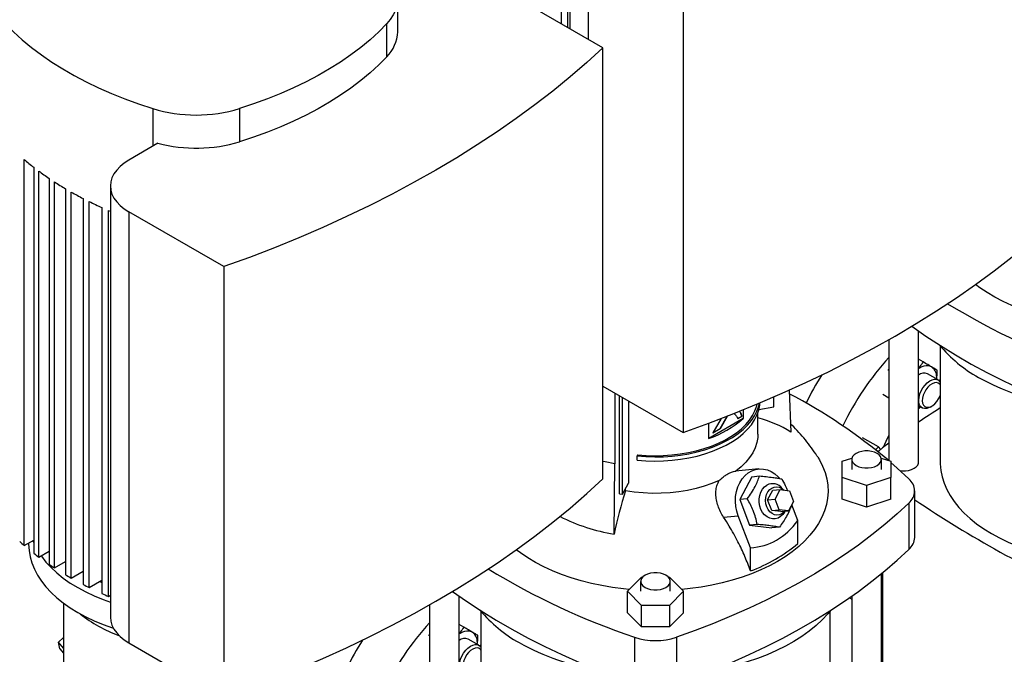
# Model space of a CAD drawing. Extents: x 0.4 to 10.6, y 0.4 to 8.1.
# Drawn here: x 2.6 to 3.5, y 5.6 to 6.3 of the extents above; entities that cross this region are included whole.
import ezdxf

# ---------------------------------------------------------------- set-up
doc = ezdxf.new("R2010")
doc.units = 0
doc.linetypes.add('SLD-SOLID', pattern=[0])
doc.layers.get('0').update_dxf_attribs({"linetype": 'CONTINUOUS'})

msp = doc.modelspace()

# ---------------------------------------------------------------- linework, layer by layer
at = {"color": 7, "linetype": 'SLD-SOLID'}
for p, q in [((3.1131, 6.35413), (3.1131, 6.24944)), ((3.10486, 6.33319), (3.10486, 6.2542)), ((3.11118, 6.25055), (3.11118, 6.33041)), ((3.14529, 6.23086), (3.05314, 6.28406)), ((2.94625, 6.24645), (2.94625, 6.2786)), ((3.22323, 6.27586), (3.22323, 5.85795)), ((2.93562, 6.22217), (2.93562, 6.25431)), ((3.14529, 5.81295), (3.14529, 6.23086)), ((2.79288, 6.17191), (2.79288, 6.13976)), ((2.7138, 6.1383), (2.68567, 6.12206)), ((2.58414, 5.74838), (2.58414, 6.12258)), ((2.59338, 6.11506), (2.59338, 5.74086)), ((2.59819, 5.73721), (2.59819, 6.11141)), ((2.6082, 6.10433), (2.6082, 5.73013)), ((2.6134, 5.7267), (2.6134, 6.1009)), ((2.62416, 6.09425), (2.62416, 5.72006)), ((2.66768, 6.09699), (2.66768, 5.67908)), ((2.62973, 5.71685), (2.62973, 6.09104)), ((2.64123, 6.08483), (2.64123, 5.71063)), ((2.64718, 5.70764), (2.64718, 6.08183)), ((2.65944, 6.07605), (2.65944, 5.70186)), ((2.66576, 5.69908), (2.66576, 6.07327)), ((2.77781, 6.01873), (2.68567, 6.07192)), ((2.68567, 6.07192), (2.68567, 5.65401)), ((2.77781, 6.01873), (2.77781, 5.60081)), ((3.45131, 5.82912), (3.45131, 5.95639)), ((3.42257, 5.94798), (3.42257, 5.83077)), ((3.47237, 5.94187), (3.47237, 5.82912)), ((3.45575, 5.92633), (3.45131, 5.9289)), ((3.42171, 5.91893), (3.42257, 5.91843)), ((3.47032, 5.9089), (3.46009, 5.91481)), ((3.14529, 5.90295), (3.22323, 5.85795)), ((3.15693, 5.89622), (3.15693, 5.82756)), ((3.16142, 5.79859), (3.16142, 5.89363)), ((3.16425, 5.79809), (3.16425, 5.892)), ((3.311, 5.8828), (3.311, 5.89244)), ((3.32587, 5.89902), (3.32754, 5.85835)), ((3.42257, 5.89136), (3.41675, 5.89472)), ((3.17001, 5.88867), (3.17001, 5.80898)), ((3.29652, 5.88025), (3.311, 5.8828)), ((3.45131, 5.88379), (3.4547, 5.88184)), ((3.46251, 5.88261), (3.46428, 5.88363)), ((3.25902, 5.86182), (3.2659, 5.87372)), ((3.25916, 5.86174), (3.26604, 5.87364)), ((3.26604, 5.87364), (3.2659, 5.87372)), ((3.27595, 5.8716), (3.28001, 5.87394)), ((3.27609, 5.87151), (3.28015, 5.87386)), ((3.28015, 5.87386), (3.28001, 5.87394)), ((3.28123, 5.87994), (3.28123, 5.87153)), ((3.29565, 5.85633), (3.29565, 5.87737)), ((3.28123, 5.87153), (3.24782, 5.85224)), ((3.24782, 5.85224), (3.24782, 5.86691)), ((3.25993, 5.87151), (3.25184, 5.85751)), ((3.25544, 5.86999), (3.25582, 5.86964)), ((3.2558, 5.86993), (3.25568, 5.86972)), ((3.25582, 5.86964), (3.25604, 5.87002)), ((3.25184, 5.85751), (3.25916, 5.86174)), ((3.25198, 5.85776), (3.25902, 5.86182)), ((3.25916, 5.86174), (3.25902, 5.86182)), ((3.41253, 5.84394), (3.39697, 5.85292)), ((3.41253, 5.84394), (3.40948, 5.84113)), ((3.4147, 5.84142), (3.41253, 5.84394)), ((3.42257, 5.84767), (3.41636, 5.84307)), ((3.17898, 5.83635), (3.17864, 5.83523)), ((3.17864, 5.83121), (3.17864, 5.83523)), ((3.41269, 5.83978), (3.41139, 5.83981)), ((3.1561, 5.75938), (3.15693, 5.82756)), ((3.37734, 5.83009), (3.3868, 5.83324)), ((3.37734, 5.81435), (3.37734, 5.83009)), ((3.3866, 5.83186), (3.3866, 5.82222)), ((3.41513, 5.83324), (3.42459, 5.83009)), ((3.41534, 5.82222), (3.41534, 5.83186)), ((3.42459, 5.83009), (3.42459, 5.81435)), ((3.29654, 5.82265), (3.27392, 5.82063)), ((3.28979, 5.81515), (3.2779, 5.79308)), ((3.28979, 5.81515), (3.29712, 5.81581)), ((3.16425, 5.79809), (3.17001, 5.80898)), ((3.40097, 5.80647), (3.37734, 5.81435)), ((3.37734, 5.79345), (3.37734, 5.81435)), ((3.42459, 5.81435), (3.40097, 5.80647)), ((3.40097, 5.80647), (3.40097, 5.78558)), ((3.42459, 5.79345), (3.42459, 5.81435)), ((3.16142, 5.79859), (3.16425, 5.79809)), ((3.16718, 5.80145), (3.16718, 5.80362)), ((3.30493, 5.79275), (3.30988, 5.80195)), ((3.30988, 5.80195), (3.31711, 5.80259)), ((3.31216, 5.7934), (3.31711, 5.80259)), ((3.31711, 5.80259), (3.32608, 5.80143)), ((3.32056, 5.80215), (3.31925, 5.80367)), ((3.32608, 5.80143), (3.3301, 5.79108)), ((3.44763, 5.75632), (3.44763, 5.80132)), ((3.28524, 5.79374), (3.2779, 5.79308)), ((3.2779, 5.79308), (3.28755, 5.76823)), ((3.30493, 5.79275), (3.31216, 5.7934)), ((3.30894, 5.7824), (3.30493, 5.79275)), ((3.31618, 5.78304), (3.31216, 5.7934)), ((3.3301, 5.79108), (3.32515, 5.78188)), ((3.33433, 5.77281), (3.32844, 5.78799)), ((3.40097, 5.78558), (3.37734, 5.79345)), ((3.42459, 5.79345), (3.40097, 5.78558)), ((3.442, 5.78961), (3.442, 5.74461)), ((3.26233, 5.77578), (3.27646, 5.77704)), ((3.28839, 5.74629), (3.27646, 5.77704)), ((3.30894, 5.7824), (3.31618, 5.78304)), ((3.31791, 5.78124), (3.30894, 5.7824)), ((3.32515, 5.78188), (3.31618, 5.78304)), ((3.31791, 5.78124), (3.32515, 5.78188)), ((3.32131, 5.78066), (3.32185, 5.78159)), ((3.29488, 5.76888), (3.28755, 5.76823)), ((3.28755, 5.76823), (3.30907, 5.76544)), ((3.33433, 5.75031), (3.33433, 5.77281)), ((3.3164, 5.7661), (3.30907, 5.76544)), ((2.58414, 5.74838), (2.59338, 5.75372)), ((2.58841, 5.75085), (2.58841, 5.74978)), ((2.59242, 5.75317), (2.59338, 5.75087)), ((2.59819, 5.73721), (2.6082, 5.74299)), ((3.28839, 5.7238), (3.28839, 5.74629)), ((2.6134, 5.7267), (2.62416, 5.73292)), ((2.62973, 5.71685), (2.64123, 5.72349)), ((3.41534, 5.57198), (3.41534, 5.72103)), ((2.64718, 5.70764), (2.65944, 5.71471)), ((2.65742, 5.71355), (2.65944, 5.71253)), ((3.16897, 5.70404), (3.1826, 5.71767)), ((3.18187, 5.71367), (3.18187, 5.70404)), ((3.1826, 5.71767), (3.18365, 5.71767)), ((3.20883, 5.71767), (3.20988, 5.71767)), ((3.20988, 5.71767), (3.22352, 5.70404)), ((3.21061, 5.70404), (3.21061, 5.71367)), ((2.66576, 5.69908), (2.66768, 5.70019)), ((3.1826, 5.6904), (3.16897, 5.70404)), ((3.16897, 5.68314), (3.16897, 5.70404)), ((3.22352, 5.70404), (3.20988, 5.6904)), ((3.22352, 5.68314), (3.22352, 5.70404)), ((2.62225, 5.69249), (2.62225, 5.62196)), ((2.97715, 5.69084), (2.97715, 5.57363)), ((3.00589, 5.57198), (3.00589, 5.69926)), ((3.38438, 5.6977), (3.3866, 5.69642)), ((3.38451, 5.69779), (3.3866, 5.69644)), ((3.3866, 5.69926), (3.3866, 5.57198)), ((3.02695, 5.68473), (3.02695, 5.57198)), ((3.1826, 5.6695), (3.16897, 5.68314)), ((3.1826, 5.6695), (3.1826, 5.6904)), ((3.20988, 5.6904), (3.1826, 5.6904)), ((3.20988, 5.6904), (3.20988, 5.6695)), ((3.22352, 5.68314), (3.20988, 5.6695)), ((3.36553, 5.57198), (3.36553, 5.68473)), ((3.01033, 5.6692), (3.00589, 5.67176)), ((3.20988, 5.6695), (3.1826, 5.6695)), ((2.6175, 5.65466), (2.62225, 5.65927)), ((2.62225, 5.64875), (2.6175, 5.65466)), ((2.61879, 5.64835), (2.6175, 5.65466)), ((2.68567, 5.65401), (2.77781, 5.60081)), ((2.97629, 5.66179), (2.97715, 5.66129)), ((3.0249, 5.65176), (3.01467, 5.65767)), ((3.17596, 5.65945), (3.17596, 5.61445)), ((3.21653, 5.65945), (3.21653, 5.61445)), ((2.61879, 5.64835), (2.62225, 5.64404))]:
    msp.add_line(p, q, dxfattribs=at)
at = {"color": 8, "linetype": 'SLD-SOLID'}
for p, q in [((3.13109, 6.32906), (3.13109, 6.23906)), ((2.70874, 6.17191), (2.70874, 6.13538)), ((3.41636, 5.72186), (3.41636, 5.61022))]:
    msp.add_line(p, q, dxfattribs=at)
at = {"color": 7, "linetype": 'SLD-SOLID', "flags": 128}
for points in [[(2.93562, 6.30289), (2.93909, 6.29874), (2.94189, 6.29444), (2.94402, 6.29001), (2.94544, 6.28548), (2.94616, 6.2809), (2.94616, 6.2763), (2.94544, 6.27172), (2.94402, 6.26719), (2.94189, 6.26276), (2.93909, 6.25845), (2.93562, 6.25431)], [(2.566, 6.25431), (2.57378, 6.24641), (2.58217, 6.23872), (2.59115, 6.23125), (2.6007, 6.22402), (2.61079, 6.21704), (2.62142, 6.21033), (2.63256, 6.2039), (2.64418, 6.19777), (2.65626, 6.19194), (2.66879, 6.18643), (2.68172, 6.18125), (2.69505, 6.1764), (2.70874, 6.17191)], [(2.93562, 6.25431), (2.92784, 6.24641), (2.91945, 6.23872), (2.91047, 6.23125), (2.90092, 6.22402), (2.89082, 6.21704), (2.8802, 6.21033), (2.86906, 6.2039), (2.85744, 6.19777), (2.84536, 6.19194), (2.83283, 6.18643), (2.81989, 6.18125), (2.80657, 6.1764), (2.79288, 6.17191)], [(3.14529, 6.23086), (3.12973, 6.21664), (3.11353, 6.20266), (3.09671, 6.18892), (3.07927, 6.17545), (3.06123, 6.16224), (3.04259, 6.14931), (3.02338, 6.13666), (3.0036, 6.12431), (2.98326, 6.11226), (2.96239, 6.10052), (2.941, 6.0891), (2.91909, 6.07801), (2.89669, 6.06725), (2.87381, 6.05684), (2.85047, 6.04677), (2.82667, 6.03706), (2.80245, 6.02771), (2.77781, 6.01873)], [(2.93562, 6.22217), (2.92784, 6.21426), (2.91945, 6.20657), (2.91047, 6.1991), (2.90092, 6.19187), (2.89082, 6.1849), (2.8802, 6.17819), (2.86906, 6.17176), (2.85744, 6.16562), (2.84536, 6.15979), (2.83283, 6.15428), (2.81989, 6.1491), (2.80657, 6.14426), (2.79288, 6.13976)], [(2.68567, 6.12206), (2.68108, 6.1191), (2.67709, 6.11585), (2.67376, 6.11237), (2.67112, 6.1087), (2.66922, 6.10488), (2.66806, 6.10096), (2.66768, 6.09699), (2.66806, 6.09302), (2.66922, 6.0891), (2.67112, 6.08528), (2.67376, 6.08161), (2.67709, 6.07813), (2.68108, 6.07489), (2.68567, 6.07192)], [(2.66576, 6.07327), (2.66736, 6.07259), (2.66768, 6.07245)], [(3.22323, 5.85795), (3.24787, 5.86693), (3.2721, 5.87628), (3.29589, 5.88599), (3.31923, 5.89606), (3.34211, 5.90647), (3.36451, 5.91723), (3.38642, 5.92832), (3.40781, 5.93974), (3.42869, 5.95148), (3.44902, 5.96353), (3.4688, 5.97588), (3.48801, 5.98853), (3.50665, 6.00146), (3.52469, 6.01467), (3.54213, 6.02814), (3.55895, 6.04188), (3.57515, 6.05586), (3.59071, 6.07008)], [(3.61621, 5.96299), (3.61068, 5.96354), (3.6001, 5.96489), (3.5897, 5.96664), (3.57951, 5.96878), (3.56959, 5.97129), (3.55997, 5.97416), (3.55068, 5.97739), (3.54179, 5.98096), (3.53331, 5.98486), (3.52528, 5.98906), (3.51774, 5.99356), (3.51073, 5.99832), (3.50661, 6.00143)], [(3.44485, 5.96101), (3.45844, 5.95146), (3.47261, 5.94214), (3.48729, 5.9331), (3.50247, 5.92433), (3.51813, 5.91586), (3.53427, 5.90768), (3.55086, 5.89982), (3.56788, 5.89226), (3.58532, 5.88504), (3.60316, 5.87814), (3.62138, 5.87158)], [(3.464, 5.92157), (3.46237, 5.92228), (3.46057, 5.92263), (3.45862, 5.92262), (3.45657, 5.92224), (3.45444, 5.9215), (3.45228, 5.92041), (3.45131, 5.91982)], [(3.46251, 5.88261), (3.46161, 5.88213), (3.45927, 5.8813), (3.45707, 5.88112), (3.45513, 5.88161), (3.45354, 5.88274), (3.45236, 5.88447), (3.45166, 5.8867), (3.45147, 5.88934), (3.45179, 5.89226), (3.45261, 5.89532), (3.4539, 5.89839), (3.45559, 5.90132), (3.4576, 5.90396), (3.45984, 5.90621), (3.46221, 5.90795), (3.46459, 5.9091), (3.46688, 5.90961), (3.46896, 5.90945), (3.47073, 5.90864), (3.47213, 5.9072), (3.47237, 5.90681)], [(3.47237, 5.90426), (3.47188, 5.90488), (3.47045, 5.90592), (3.46868, 5.90632), (3.46668, 5.90609), (3.46455, 5.90522), (3.4624, 5.90376), (3.46036, 5.9018), (3.45852, 5.89943), (3.457, 5.89679), (3.45587, 5.89402), (3.45519, 5.89127), (3.455, 5.88868), (3.45531, 5.8864), (3.45611, 5.88455), (3.45734, 5.88322), (3.45895, 5.8825), (3.46085, 5.88241), (3.46293, 5.88297), (3.46509, 5.88414), (3.4672, 5.88586), (3.46915, 5.88804), (3.47084, 5.89056), (3.47084, 5.89056)], [(3.47237, 5.90886), (3.47181, 5.90857), (3.47121, 5.90825)], [(3.47084, 5.89056), (3.47218, 5.89328), (3.47237, 5.89378)], [(3.17864, 5.83121), (3.18702, 5.83056), (3.19547, 5.83032), (3.20393, 5.83049), (3.21233, 5.83106), (3.22062, 5.83204), (3.22874, 5.83341), (3.23663, 5.83517), (3.24424, 5.8373), (3.25152, 5.83979), (3.25841, 5.84262), (3.26487, 5.84577), (3.27086, 5.84923), (3.27632, 5.85295), (3.28122, 5.85693), (3.28554, 5.86113), (3.28923, 5.86553), (3.29227, 5.87009), (3.29465, 5.87477), (3.29634, 5.87956), (3.29733, 5.88441), (3.29755, 5.88669)], [(3.17864, 5.83523), (3.18702, 5.83458), (3.19547, 5.83434), (3.20393, 5.83451), (3.21233, 5.83508), (3.22062, 5.83606), (3.22874, 5.83743), (3.23663, 5.83918), (3.24424, 5.84132), (3.25152, 5.84381), (3.25841, 5.84664), (3.26487, 5.84979), (3.27086, 5.85324), (3.27632, 5.85697), (3.28122, 5.86095), (3.28554, 5.86515), (3.28923, 5.86955), (3.29227, 5.8741), (3.29465, 5.87879), (3.29634, 5.88358), (3.29701, 5.88646)], [(3.17898, 5.83635), (3.1872, 5.83571), (3.19549, 5.83548), (3.20378, 5.83564), (3.21202, 5.8362), (3.22015, 5.83716), (3.22811, 5.8385), (3.23585, 5.84023), (3.24331, 5.84232), (3.25045, 5.84476), (3.25721, 5.84753), (3.26354, 5.85063), (3.26941, 5.85401), (3.27476, 5.85767), (3.27957, 5.86157), (3.2838, 5.86569), (3.28742, 5.87), (3.29041, 5.87447), (3.29274, 5.87906), (3.29439, 5.88376), (3.29484, 5.88555)], [(3.45131, 5.88161), (3.45228, 5.88214), (3.4532, 5.8827)], [(3.29565, 5.85633), (3.2955, 5.85316), (3.29463, 5.84814), (3.29301, 5.84318), (3.29063, 5.83832), (3.28752, 5.8336), (3.28371, 5.82906), (3.27922, 5.82473), (3.27409, 5.82064)], [(3.42257, 5.85553), (3.41951, 5.8493), (3.41702, 5.84356)], [(3.35372, 5.83397), (3.35529, 5.83132), (3.35832, 5.82532), (3.36067, 5.81921), (3.36233, 5.81303), (3.3633, 5.8068), (3.36356, 5.80054), (3.36312, 5.79429), (3.36198, 5.78807), (3.36015, 5.78191), (3.35763, 5.77582), (3.35443, 5.76984), (3.35057, 5.764), (3.34606, 5.75831), (3.34092, 5.7528), (3.33518, 5.7475), (3.32885, 5.74242), (3.32197, 5.73759), (3.31456, 5.73302)], [(3.41113, 5.83772), (3.40861, 5.83888), (3.40571, 5.83969), (3.40258, 5.8401), (3.39936, 5.8401), (3.39622, 5.83969), (3.39332, 5.83888), (3.39081, 5.83772), (3.3888, 5.83627), (3.3874, 5.8346), (3.38669, 5.83279), (3.38669, 5.83093), (3.3874, 5.82912), (3.3888, 5.82744), (3.39081, 5.82599), (3.39332, 5.82483), (3.39622, 5.82403), (3.39936, 5.82361), (3.40258, 5.82361), (3.40571, 5.82403), (3.40861, 5.82483), (3.41113, 5.82599), (3.41313, 5.82744), (3.41453, 5.82912), (3.41525, 5.83093), (3.41525, 5.83279), (3.41453, 5.8346), (3.41313, 5.83627), (3.41113, 5.83772)], [(3.41636, 5.84307), (3.41317, 5.84029), (3.41217, 5.83918)], [(3.15693, 5.82756), (3.14739, 5.82947), (3.14529, 5.82996)], [(3.42459, 5.82886), (3.43064, 5.82355), (3.442, 5.81303)], [(3.43339, 5.82108), (3.43533, 5.82087), (3.43855, 5.82087), (3.44169, 5.82129), (3.44458, 5.82209), (3.4471, 5.82325), (3.44911, 5.8247), (3.4505, 5.82638), (3.45122, 5.82819), (3.45131, 5.82912)], [(3.47237, 5.82912), (3.47239, 5.82755), (3.47292, 5.82129), (3.47413, 5.81507), (3.47603, 5.8089), (3.47862, 5.80281), (3.48187, 5.79684), (3.48578, 5.79099), (3.49033, 5.78531), (3.49551, 5.7798), (3.50128, 5.77449), (3.50763, 5.76941), (3.51453, 5.76458), (3.52196, 5.76001), (3.52987, 5.75572), (3.53825, 5.75174), (3.54705, 5.74807), (3.55624, 5.74474), (3.56578, 5.74176), (3.57563, 5.73913), (3.58575, 5.73687), (3.5961, 5.73499), (3.60664, 5.7335), (3.61733, 5.7324), (3.62729, 5.73174)], [(3.27646, 5.77704), (3.27501, 5.7816), (3.2741, 5.78635), (3.27375, 5.79119), (3.27398, 5.79602), (3.27478, 5.80071), (3.27613, 5.80517), (3.278, 5.8093), (3.28035, 5.81301), (3.28312, 5.8162), (3.28626, 5.81882), (3.28969, 5.8208), (3.29334, 5.8221), (3.29713, 5.82269), (3.30097, 5.82256), (3.30477, 5.82171), (3.30845, 5.82015), (3.31194, 5.81793), (3.31514, 5.81509), (3.31641, 5.81369)], [(2.77781, 5.60081), (2.80245, 5.60979), (2.82667, 5.61914), (2.85047, 5.62885), (2.87381, 5.63892), (2.89669, 5.64934), (2.91909, 5.66009), (2.941, 5.67119), (2.96239, 5.68261), (2.98326, 5.69434), (3.0036, 5.70639), (3.02338, 5.71874), (3.04259, 5.73139), (3.06123, 5.74432), (3.07927, 5.75753), (3.09671, 5.77101), (3.11353, 5.78474), (3.12973, 5.79873), (3.14529, 5.81295)], [(3.25807, 5.8114), (3.25099, 5.80843), (3.24349, 5.80584), (3.23562, 5.80364), (3.22744, 5.80185), (3.21903, 5.80047), (3.21044, 5.79953), (3.20173, 5.79903), (3.19299, 5.79898), (3.18427, 5.79936), (3.17564, 5.80019), (3.16718, 5.80145)], [(3.32131, 5.78066), (3.31972, 5.77842), (3.31755, 5.77639), (3.3151, 5.77498), (3.31244, 5.77422), (3.30969, 5.77417), (3.30697, 5.77481), (3.30439, 5.77613), (3.30204, 5.77807), (3.30004, 5.78055), (3.29845, 5.78347), (3.29734, 5.7867), (3.29677, 5.79013), (3.29675, 5.7936), (3.29728, 5.79697), (3.29835, 5.80012), (3.2999, 5.8029), (3.30188, 5.8052), (3.3042, 5.80693), (3.3042, 5.80693)], [(3.30415, 5.78597), (3.30331, 5.7889), (3.303, 5.79197), (3.30324, 5.79502), (3.30401, 5.7979), (3.30528, 5.80046), (3.30698, 5.80258), (3.30902, 5.80415), (3.31131, 5.80508), (3.31373, 5.80535), (3.31616, 5.80492), (3.31848, 5.80382), (3.32051, 5.80215)], [(3.442, 5.78961), (3.43064, 5.7791), (3.41869, 5.7688), (3.40617, 5.75873), (3.39309, 5.7489), (3.37946, 5.73933), (3.3653, 5.73001), (3.35062, 5.72097), (3.33544, 5.7122), (3.31977, 5.70373), (3.30364, 5.69555), (3.28705, 5.68769), (3.27002, 5.68013), (3.25258, 5.67291), (3.23475, 5.66601), (3.21653, 5.65945)], [(3.32169, 5.78157), (3.32081, 5.7806), (3.31877, 5.77903), (3.31648, 5.7781), (3.31406, 5.77784), (3.31163, 5.77827), (3.30931, 5.77936), (3.30723, 5.78108), (3.30548, 5.78331), (3.30415, 5.78597)], [(2.58841, 5.74978), (2.58876, 5.74364), (2.5898, 5.73754), (2.59153, 5.73149), (2.59394, 5.72551), (2.59703, 5.71964), (2.60077, 5.7139), (2.60516, 5.70831), (2.61017, 5.7029), (2.61578, 5.69769), (2.62197, 5.6927), (2.62871, 5.68796), (2.63597, 5.68348), (2.64373, 5.67929), (2.65195, 5.6754), (2.66058, 5.67182), (2.66961, 5.66858), (2.67061, 5.66825)], [(2.60042, 5.7385), (2.60077, 5.73801), (2.60516, 5.73242), (2.61017, 5.72701), (2.61578, 5.7218), (2.62197, 5.71681), (2.62871, 5.71207), (2.63597, 5.70759), (2.64373, 5.7034), (2.65195, 5.69951), (2.66058, 5.69593), (2.66768, 5.69335)], [(3.17079, 5.70586), (3.16526, 5.7064), (3.15468, 5.70776), (3.14428, 5.70951), (3.13409, 5.71164), (3.12417, 5.71415), (3.11454, 5.71703), (3.10526, 5.72026), (3.09636, 5.72383), (3.08788, 5.72772), (3.07986, 5.73193), (3.07232, 5.73642), (3.0653, 5.74119), (3.06119, 5.7443)], [(3.21653, 5.61445), (3.23475, 5.621), (3.25258, 5.6279), (3.27002, 5.63513), (3.28705, 5.64268), (3.30364, 5.65055), (3.31977, 5.65872), (3.33544, 5.6672), (3.35062, 5.67596), (3.3653, 5.68501), (3.37946, 5.69432), (3.39309, 5.7039), (3.40617, 5.71372), (3.41869, 5.72379), (3.43064, 5.73409), (3.442, 5.74461)], [(3.31456, 5.73302), (3.30665, 5.72874), (3.29828, 5.72477), (3.28948, 5.72112), (3.28029, 5.7178), (3.27075, 5.71484), (3.2609, 5.71223), (3.25077, 5.71), (3.24042, 5.70816), (3.22988, 5.7067), (3.2217, 5.70586)], [(3.2064, 5.71954), (3.20389, 5.7207), (3.20099, 5.7215), (3.19785, 5.72192), (3.19463, 5.72192), (3.1915, 5.7215), (3.1886, 5.7207), (3.18608, 5.71954), (3.18407, 5.71809), (3.18268, 5.71641), (3.18196, 5.7146), (3.18196, 5.71274), (3.18268, 5.71093), (3.18407, 5.70926), (3.18608, 5.70781), (3.1886, 5.70665), (3.1915, 5.70584), (3.19463, 5.70543), (3.19785, 5.70543), (3.20099, 5.70584), (3.20389, 5.70665), (3.2064, 5.70781), (3.20841, 5.70926), (3.20981, 5.71093), (3.21052, 5.71274), (3.21052, 5.7146), (3.20981, 5.71641), (3.20841, 5.71809), (3.2064, 5.71954)], [(2.99943, 5.70387), (3.01302, 5.69432), (3.02718, 5.68501), (3.04186, 5.67596), (3.05704, 5.6672), (3.07271, 5.65872), (3.08885, 5.65055), (3.10544, 5.64268), (3.12246, 5.63513), (3.1399, 5.6279), (3.15774, 5.621), (3.17596, 5.61445)], [(3.36623, 5.6856), (3.36338, 5.68218), (3.35796, 5.67638), (3.35193, 5.67079), (3.34533, 5.66543), (3.33817, 5.6603), (3.33048, 5.65544), (3.32229, 5.65085), (3.31363, 5.64656), (3.30454, 5.64259), (3.29505, 5.63894), (3.28518, 5.63563), (3.27499, 5.63268), (3.2645, 5.63009), (3.25376, 5.62788), (3.25149, 5.62746)], [(2.66768, 5.67908), (2.66806, 5.67511), (2.66922, 5.67119), (2.67112, 5.66737), (2.67376, 5.66369), (2.67709, 5.66021), (2.68108, 5.65697), (2.68567, 5.65401)], [(3.01858, 5.66444), (3.01695, 5.66514), (3.01514, 5.6655), (3.0132, 5.66548), (3.01115, 5.6651), (3.00902, 5.66436), (3.00686, 5.66328), (3.00589, 5.66268)], [(3.01709, 5.62547), (3.01619, 5.625), (3.01385, 5.62416), (3.01165, 5.62399), (3.00971, 5.62448), (3.00811, 5.62561), (3.00694, 5.62733), (3.00624, 5.62956), (3.00604, 5.6322), (3.00637, 5.63512), (3.00719, 5.63819), (3.00848, 5.64125), (3.01017, 5.64418), (3.01218, 5.64683), (3.01442, 5.64907), (3.01679, 5.65081), (3.01917, 5.65196), (3.02145, 5.65247), (3.02353, 5.65231), (3.02531, 5.6515), (3.02671, 5.65006), (3.02695, 5.64968)], [(3.02695, 5.64713), (3.02646, 5.64775), (3.02503, 5.64878), (3.02326, 5.64919), (3.02126, 5.64895), (3.01913, 5.64808), (3.01698, 5.64662), (3.01493, 5.64466), (3.0131, 5.64229), (3.01158, 5.63966), (3.01044, 5.63688), (3.00977, 5.63413), (3.00958, 5.63154), (3.00989, 5.62926), (3.01069, 5.62741), (3.01192, 5.62608), (3.01353, 5.62536), (3.01543, 5.62527), (3.01751, 5.62583), (3.01967, 5.627), (3.02178, 5.62872), (3.02373, 5.6309), (3.02542, 5.63342), (3.02542, 5.63342)], [(3.02695, 5.65173), (3.02639, 5.65144), (3.02579, 5.65112)]]:
    msp.add_lwpolyline(points, dxfattribs=at)
at = {"color": 7, "linetype": 'SLD-SOLID'}
for centre, radius, start, end in [((2.91073, 6.24753), 0.03553, 314.4644, 358.26831), ((2.75081, 6.3118), 0.14608, 253.26195, 286.73805), ((2.75074, 6.28023), 0.14665, 255.41247, 286.70014), ((2.74863, 6.31526), 0.25335, 229.51216, 232.20725), ((2.7669, 6.33937), 0.2836, 233.49587, 235.97288), ((2.78456, 6.3661), 0.31564, 237.1623, 239.45829), ((2.80125, 6.39502), 0.34904, 240.56573, 242.71281), ((2.81668, 6.42561), 0.3833, 243.75325, 245.77954), ((3.8514, 6.59433), 0.71571, 238.69223, 251.25336), ((3.57331, 6.02677), 0.13188, 219.58671, 241.02552), ((3.62539, 5.74608), 0.27429, 137.68213, 154.45263), ((3.45677, 5.91173), 0.01221, 350.75215, 53.7277), ((3.59469, 5.76382), 0.28061, 147.68514, 154.06629), ((3.45684, 5.90693), 0.00852, 67.57239, 129.91651), ((3.6254, 6.12055), 0.23915, 240.99247, 260.61982), ((3.06857, 5.40907), 0.55045, 50.04402, 62.11576), ((3.98342, 5.08013), 0.95065, 122.51862, 124.03713), ((3.26806, 5.76398), 0.11155, 57.7754, 75.67832), ((3.219, 5.94073), 0.09306, 288.03633, 311.95829), ((3.30981, 5.79648), 0.01186, 37.27202, 118.24337), ((3.43231, 5.80132), 0.0152, 309.59776, 50.40224), ((3.64651, 5.65276), 0.50186, 162.76581, 167.73464), ((4.05267, 6.68809), 1.08054, 235.94835, 246.25039), ((3.18551, 5.93695), 0.17999, 242.96764, 260.5968), ((2.73938, 5.93014), 0.23903, 228.0896, 229.49931), ((3.23462, 5.86999), 0.15577, 290.19511, 309.79952), ((3.43122, 5.757), 0.01642, 311.03094, 357.62911), ((2.75781, 5.9528), 0.26824, 232.19421, 233.48459), ((2.77581, 5.97827), 0.29944, 235.96145, 237.15242), ((2.79303, 6.00615), 0.33221, 239.44829, 240.55708), ((3.40597, 6.33719), 0.71571, 238.69223, 251.25336), ((2.80913, 6.03597), 0.3661, 242.70408, 243.74568), ((2.82383, 6.06716), 0.40059, 245.77191, 246.75955), ((2.72021, 5.78558), 0.13194, 231.58688, 250.40876), ((3.12789, 5.76964), 0.13188, 219.58671, 241.02552), ((3.17996, 5.48894), 0.27429, 137.68213, 154.45263), ((3.01135, 5.65459), 0.01221, 350.75215, 53.7277), ((3.14926, 5.50668), 0.28061, 147.68514, 154.06629), ((3.01142, 5.64979), 0.00852, 67.57239, 129.91651), ((3.17998, 5.86341), 0.23915, 240.99247, 260.61982), ((3.19624, 5.7206), 0.06442, 251.64689, 288.35311)]:
    msp.add_arc(centre, radius, start, end, dxfattribs=at)
msp.add_ellipse((3.19624, 6.05625), major_axis=(-0.10805, 0.30686), ratio=0.410741, start_param=3.021388, end_param=3.415232, dxfattribs=at)
for points, knots in [([(3.45575, 5.92633), (3.45471, 5.92475), (3.45341, 5.92279), (3.45164, 5.92102), (3.45131, 5.92069)], [0, 0, 0, 0, 0.810646, 1, 1, 1, 1]), ([(3.464, 5.92157), (3.46279, 5.92227), (3.46035, 5.92368), (3.45729, 5.92544), (3.45575, 5.92633)], [0, 0, 0, 0, 0.4945107, 1, 1, 1, 1]), ([(3.46928, 5.91852), (3.4686, 5.91891), (3.46722, 5.91971), (3.46508, 5.92095), (3.464, 5.92157)], [0, 0, 0, 0, 0.495458, 1, 1, 1, 1]), ([(3.46885, 5.90975), (3.46896, 5.91044), (3.46938, 5.91326), (3.46932, 5.91626), (3.46928, 5.91852)], [0, 0, 0, 0, 0.245766, 1, 1, 1, 1]), ([(3.45131, 5.88124), (3.45136, 5.88126), (3.45206, 5.88169), (3.45266, 5.8822), (3.45322, 5.88269)], [0, 0, 0, 0, 0.065399, 1, 1, 1, 1]), ([(3.27233, 5.87642), (3.27257, 5.87623), (3.27305, 5.87586), (3.27392, 5.87497), (3.275, 5.87359), (3.2757, 5.87225), (3.27609, 5.87151)], [0, 0, 0, 0, 0.154209, 0.308511, 0.617422, 1, 1, 1, 1]), ([(3.28001, 5.87394), (3.27995, 5.87411), (3.27965, 5.87494), (3.27907, 5.87642), (3.27832, 5.87782), (3.27776, 5.87846), (3.27762, 5.87862)], [0, 0, 0, 0, 0.09611, 0.480665, 0.865885, 1, 1, 1, 1]), ([(3.28015, 5.87386), (3.28009, 5.87403), (3.27979, 5.87486), (3.27921, 5.87634), (3.27844, 5.87778), (3.27784, 5.87845), (3.27767, 5.87865)], [0, 0, 0, 0, 0.093564, 0.467929, 0.842942, 1, 1, 1, 1]), ([(3.35366, 5.83399), (3.35339, 5.83444), (3.35151, 5.83764), (3.34753, 5.8433), (3.34172, 5.85094), (3.33539, 5.85816), (3.33054, 5.86329), (3.32768, 5.86587), (3.32721, 5.8663)], [0, 0, 0, 0, 0.0373003, 0.2659078, 0.4947927, 0.7241952, 0.9543828, 1, 1, 1, 1]), ([(3.25807, 5.8114), (3.25904, 5.8123), (3.26101, 5.81414), (3.26404, 5.81645), (3.26704, 5.81834), (3.27054, 5.82003), (3.27273, 5.82041), (3.27409, 5.82064)], [0, 0, 0, 0, 0.174321, 0.353181, 0.527662, 0.707699, 1, 1, 1, 1]), ([(3.28524, 5.79374), (3.28663, 5.79569), (3.28946, 5.79962), (3.29282, 5.80538), (3.29537, 5.81083), (3.29653, 5.81414), (3.29712, 5.81581)], [0, 0, 0, 0, 0.2642846, 0.5341323, 0.7649782, 1, 1, 1, 1]), ([(3.29712, 5.81581), (3.29935, 5.8156), (3.30387, 5.81518), (3.30973, 5.81448), (3.31468, 5.81375), (3.31732, 5.81327), (3.31864, 5.81302)], [0, 0, 0, 0, 0.264285, 0.534132, 0.764978, 1, 1, 1, 1]), ([(3.26233, 5.77578), (3.26125, 5.77754), (3.25906, 5.78113), (3.25675, 5.78682), (3.25524, 5.79261), (3.25466, 5.79826), (3.25506, 5.80368), (3.25625, 5.80807), (3.25757, 5.81048), (3.25807, 5.8114)], [0, 0, 0, 0, 0.149344, 0.303028, 0.452364, 0.606112, 0.753503, 0.905913, 1, 1, 1, 1]), ([(3.31864, 5.81302), (3.31987, 5.8109), (3.322, 5.8072), (3.3236, 5.80332), (3.32428, 5.80167)], [0, 0, 0, 0, 0.5727094, 1, 1, 1, 1]), ([(3.29488, 5.76888), (3.29441, 5.77107), (3.29346, 5.77549), (3.29123, 5.78197), (3.28844, 5.78812), (3.28631, 5.79185), (3.28524, 5.79374)], [0, 0, 0, 0, 0.264285, 0.534132, 0.764978, 1, 1, 1, 1]), ([(3.32772, 5.78666), (3.32723, 5.78528), (3.32605, 5.78197), (3.32347, 5.77678), (3.32012, 5.77126), (3.31765, 5.76783), (3.3164, 5.7661)], [0, 0, 0, 0, 0.208829, 0.499017, 0.747263, 1, 1, 1, 1]), ([(3.28839, 5.7238), (3.28662, 5.7285), (3.28306, 5.73798), (3.27611, 5.75259), (3.26912, 5.76525), (3.26414, 5.77297), (3.26233, 5.77578)], [0, 0, 0, 0, 0.26335, 0.529984, 0.829177, 1, 1, 1, 1]), ([(3.3164, 5.7661), (3.31491, 5.76637), (3.31188, 5.76693), (3.30656, 5.76767), (3.30081, 5.76833), (3.29687, 5.7687), (3.29488, 5.76888)], [0, 0, 0, 0, 0.264285, 0.534132, 0.764978, 1, 1, 1, 1]), ([(3.01033, 5.6692), (3.00928, 5.66761), (3.00799, 5.66566), (3.00622, 5.66388), (3.00589, 5.66355)], [0, 0, 0, 0, 0.810646, 1, 1, 1, 1]), ([(3.01858, 5.66444), (3.01737, 5.66513), (3.01492, 5.66654), (3.01187, 5.66831), (3.01033, 5.6692)], [0, 0, 0, 0, 0.4945107, 1, 1, 1, 1]), ([(3.02386, 5.66138), (3.02318, 5.66178), (3.02179, 5.66258), (3.01966, 5.66381), (3.01858, 5.66444)], [0, 0, 0, 0, 0.495458, 1, 1, 1, 1]), ([(3.02343, 5.65261), (3.02353, 5.65331), (3.02396, 5.65613), (3.0239, 5.65912), (3.02386, 5.66138)], [0, 0, 0, 0, 0.245766, 1, 1, 1, 1])]:
    msp.add_open_spline(points, degree=3, knots=knots, dxfattribs=at)

doc.saveas('drawing.dxf')
